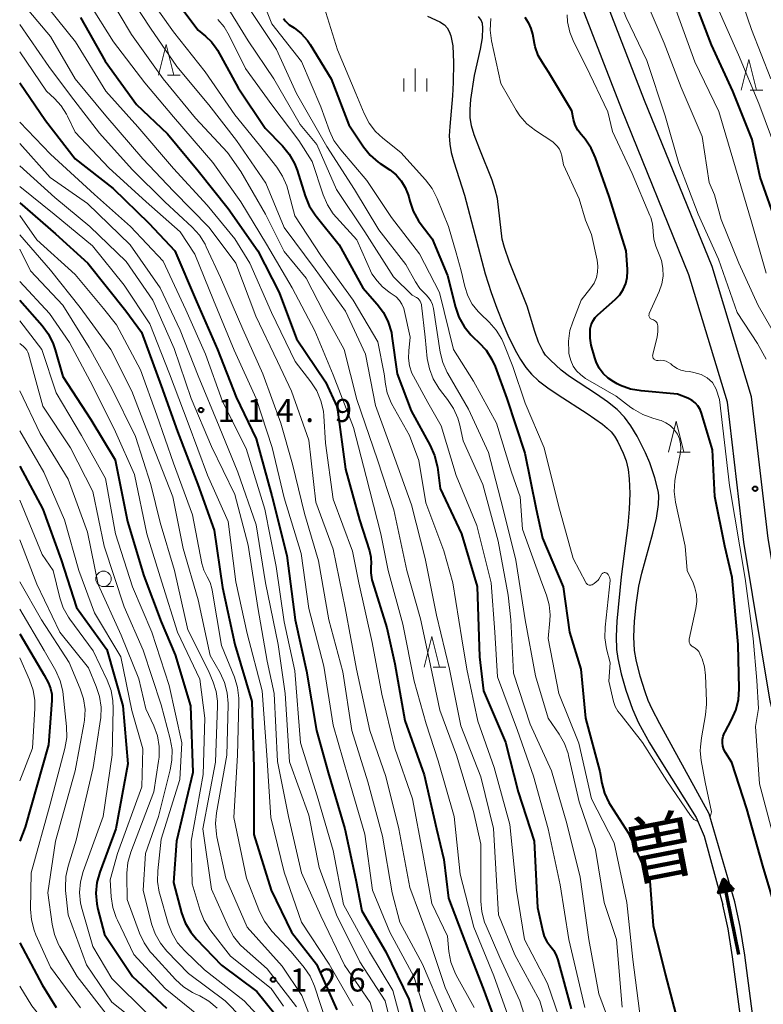
# Model space of a CAD drawing. Units: metres. Extents: x -76000 to -74000, y 28500 to 30000.
# Drawn here: x -76000 to -75879, y 28840 to 29001 of the extents above; entities that cross this region are included whole.
import ezdxf
from ezdxf.enums import TextEntityAlignment as Align

# ---------------------------------------------------------------- set-up
doc = ezdxf.new("R2010")
doc.units = ezdxf.units.M
for name, color, linetype, lineweight in [('210100_道路縁(街区線)', 7, 'Continuous', 30), ('510100_河川', 7, 'Continuous', 30), ('524100_流水方向', 7, 'Continuous', 70), ('633100_広葉樹林', 7, 'Continuous', 13), ('633200_針葉樹林', 7, 'Continuous', 13), ('633400_荒地', 7, 'Continuous', 13), ('710100_等高線(計曲線)', 7, 'Continuous', 40), ('710200_等高線(主曲線)', 7, 'Continuous', 13), ('731200_図化機測定による標高点', 7, 'Continuous', 40), ('815100_(注記)山・島', 7, 'Continuous', 53)]:
    doc.layers.add(name, color=color, linetype=linetype, lineweight=lineweight)
doc.styles.add('Style-Kanji V', font='MS Gothic.ttf')
doc.styles.add('Style-WORKING', font='MS Gothic.ttf')

msp = doc.modelspace()

# ---------------------------------------------------------------- linework, layer by layer
at = {"layer": '210100_道路縁(街区線)', "linetype": 'Continuous', "lineweight": 30, "flags": 128}
for points in [[(-75813.06, 28699.05), (-75816.18, 28724.03), (-75819.61, 28740.99), (-75824.74, 28755.06), (-75835.3, 28777.42), (-75843.47, 28795.52), (-75850.56, 28814.21), (-75860, 28844.05), (-75868.1, 28867.35), (-75874.01, 28890.61), (-75878.26, 28916.21), (-75880.97, 28939.25), (-75887.41, 28960.48), (-75898.37, 28987.49), (-75908.36, 29013.28), (-75919.7, 29039.02), (-75934.54, 29064.2), (-75948.56, 29089.49), (-75963.29, 29112.75), (-75972.7, 29126.93), (-75983.26, 29139.46), (-75994.65, 29151.87), (-76000, 29156.49)], [(-75823.48, 28739.91), (-75828.43, 28753.51), (-75838.94, 28775.74), (-75847.17, 28793.99), (-75854.34, 28812.89), (-75863.8, 28842.79), (-75871.93, 28866.2), (-75877.93, 28889.79), (-75882.22, 28915.65), (-75884.9, 28938.43), (-75891.19, 28959.14), (-75902.09, 28986.02), (-75912.06, 29011.75), (-75923.27, 29037.19), (-75938.01, 29062.22), (-75952, 29087.45), (-75966.65, 29110.57), (-75975.91, 29124.53), (-75986.26, 29136.82), (-75997.44, 29149), (-76000, 29151.21)]]:
    msp.add_lwpolyline(points, dxfattribs=at)
at = {"layer": '510100_河川', "linetype": 'Continuous', "lineweight": 30, "flags": 128}
for points in [[(-75933.7, 29001.19), (-75931.65, 29000.27), (-75930.89, 28999.79), (-75930.48, 28999.32), (-75930.15, 28998.72), (-75929.89, 28998.02), (-75929.57, 28996.38), (-75929.43, 28993.66), (-75929.5, 28990.43), (-75929.63, 28988.26), (-75930.07, 28983.27), (-75930.13, 28981.73), (-75930.07, 28980.4), (-75929.83, 28979.04), (-75929.41, 28977.48), (-75927.64, 28972.1)], [(-75883.69, 28857.1), (-75887.89, 28871.44), (-75895.88, 28886.07), (-75897.14, 28888.45), (-75897.78, 28889.85), (-75898.3, 28891.26), (-75899.08, 28893.86), (-75899.72, 28896.5), (-75899.99, 28898.02), (-75900.12, 28900.22), (-75900.01, 28902.79), (-75899.76, 28905.42), (-75899.3, 28908.5), (-75898.83, 28910.57), (-75897.01, 28917.09), (-75896.44, 28919.53), (-75896.11, 28921.78), (-75896.07, 28923.1), (-75896.12, 28923.7), (-75896.25, 28924.39), (-75896.71, 28926.09), (-75897.54, 28928.53), (-75898.21, 28930.14), (-75899.6, 28932.85), (-75900.62, 28934.55), (-75901.62, 28935.95), (-75902.84, 28937.2), (-75904.41, 28938.46), (-75906.19, 28939.7), (-75910.57, 28942.6), (-75911.93, 28943.61), (-75913.7, 28945.22), (-75914.47, 28946.05), (-75914.89, 28946.65), (-75915.62, 28948.15), (-75916.22, 28949.89), (-75917.46, 28954.02), (-75920.33, 28961.18), (-75921.16, 28963.55), (-75921.51, 28964.92), (-75922.29, 28971.54), (-75922.65, 28972.95), (-75923.18, 28974.5), (-75925.18, 28979.49), (-75926.08, 28981.9), (-75926.5, 28983.38), (-75926.73, 28984.69), (-75926.74, 28986.03), (-75926.62, 28987.63), (-75926.02, 28991.56), (-75925.04, 28995.85), (-75924.73, 28997.67), (-75924.66, 28999.3), (-75924.76, 28999.98), (-75924.96, 29000.54), (-75925.41, 29001.12)], [(-75927.64, 28972.1), (-75924.28, 28959.3), (-75923.32, 28956.27), (-75922.41, 28953.71), (-75921.37, 28951.07), (-75920.61, 28949.33), (-75919.4, 28946.86), (-75918.55, 28945.37), (-75917.68, 28944.06), (-75916.79, 28942.97), (-75915.62, 28941.89), (-75914.12, 28940.75), (-75912.43, 28939.61), (-75907.7, 28936.59), (-75905.24, 28934.84), (-75904.45, 28934.18), (-75903.82, 28933.58), (-75903.29, 28932.86), (-75902.74, 28931.95), (-75901.84, 28930.13), (-75901.38, 28928.87), (-75901.06, 28927.47), (-75900.87, 28925.96), (-75900.78, 28923.53), (-75900.88, 28920.99), (-75901.12, 28918.42), (-75902.21, 28910.01), (-75902.88, 28902.76), (-75902.99, 28900.28), (-75902.94, 28898.17), (-75902.74, 28896.72), (-75902.18, 28894.2), (-75901.42, 28891.55), (-75900.35, 28888.46), (-75899.36, 28886.24), (-75897.55, 28882.99), (-75895.98, 28880.44), (-75889.99, 28870.83), (-75888.67, 28867.8), (-75885.63, 28856.63)], [(-75881.72, 28830.33), (-75884.07, 28848.17), (-75884.81, 28852.73), (-75885.63, 28856.63)], [(-75879.74, 28830.62), (-75882.09, 28848.46), (-75882.85, 28853.1), (-75883.69, 28857.1)]]:
    msp.add_lwpolyline(points, dxfattribs=at)
at = {"layer": '524100_流水方向', "linetype": 'Continuous', "lineweight": 70}
msp.add_line((-75883.06, 28848.57), (-75885.56, 28860.81), dxfattribs=at)
at = {"layer": '524100_流水方向', "linetype": 'Continuous', "lineweight": 70, "flags": 128}
for points in [[(-75883.93, 28859.1), (-75886.38, 28858.6), (-75885.56, 28860.81), (-75883.93, 28859.1)], [(-75884.13, 28859.17), (-75886.23, 28858.74), (-75885.52, 28860.63), (-75884.13, 28859.17)], [(-75884.33, 28859.23), (-75886.07, 28858.87), (-75885.48, 28860.44), (-75884.33, 28859.23)], [(-75884.52, 28859.29), (-75885.91, 28859.01), (-75885.45, 28860.26), (-75884.52, 28859.29)], [(-75884.72, 28859.35), (-75885.76, 28859.14), (-75885.41, 28860.07), (-75884.72, 28859.35)], [(-75884.92, 28859.41), (-75885.6, 28859.27), (-75885.37, 28859.89), (-75884.92, 28859.41)], [(-75885.12, 28859.48), (-75885.44, 28859.41), (-75885.33, 28859.7), (-75885.12, 28859.48)]]:
    msp.add_lwpolyline(points, dxfattribs=at)
at = {"layer": '633100_広葉樹林', "linetype": 'Continuous', "lineweight": 13}
msp.add_line((-75986.37, 28908.42), (-75984.7, 28908.42), dxfattribs=at)
msp.add_circle((-75986.37, 28909.67), 1.25, dxfattribs=at)
at = {"layer": '633200_針葉樹林', "linetype": 'Continuous', "lineweight": 13}
for p, q in [((-75975.97, 28991.6), (-75973.89, 28991.6)), ((-75881.22, 28989.16), (-75879.14, 28989.16)), ((-75893.05, 28930.29), (-75890.97, 28930.29)), ((-75932.77, 28895.3), (-75930.69, 28895.3))]:
    msp.add_line(p, q, dxfattribs=at)
at = {"layer": '633200_針葉樹林', "linetype": 'Continuous', "lineweight": 13, "flags": 128}
for points in [[(-75977.43, 28991.6), (-75976.18, 28996.6), (-75974.93, 28991.6)], [(-75882.68, 28989.16), (-75881.43, 28994.16), (-75880.18, 28989.16)], [(-75894.51, 28930.29), (-75893.26, 28935.29), (-75892.01, 28930.29)], [(-75934.23, 28895.3), (-75932.98, 28900.3), (-75931.73, 28895.3)]]:
    msp.add_lwpolyline(points, dxfattribs=at)
at = {"layer": '633400_荒地', "linetype": 'Continuous', "lineweight": 13}
for p, q in [((-75935.68, 28988.96), (-75935.68, 28992.71)), ((-75937.55, 28988.96), (-75937.55, 28991.06)), ((-75933.8, 28988.96), (-75933.8, 28991.06))]:
    msp.add_line(p, q, dxfattribs=at)
at = {"layer": '710100_等高線(計曲線)', "linetype": 'Continuous', "lineweight": 40, "flags": 128}
for points, elevation in [([(-75876.8, 28967.2), (-75879.6, 28975), (-75880.88, 28981.12), (-75884.04, 28989), (-75887.47, 28996.53), (-75890.25, 29003.75), (-75892.81, 29013), (-75894.14, 29015), (-75898.59, 29021.41), (-75901.66, 29026.34), (-75904.8, 29037), (-75904.91, 29040.34), (-75905.12, 29042.07), (-75905.63, 29043.74), (-75906.45, 29045.35), (-75909.63, 29050.37), (-75915, 29056.74), (-75919.09, 29062.91), (-75923, 29070.7), (-75926.98, 29077.02), (-75930.73, 29085), (-75934.28, 29091.72), (-75937.71, 29099)], 90), ([(-75975.29, 29004.71), (-75971, 28998.9), (-75969.79, 28997.95), (-75968.83, 28997.05), (-75968.04, 28996), (-75967.84, 28995.65), (-75964.47, 28989.53), (-75960.08, 28983), (-75957.26, 28980.11), (-75956.16, 28978.76), (-75955.31, 28977.24), (-75954.88, 28976.13), (-75953.57, 28971.95), (-75952.9, 28970.34), (-75951.97, 28968.87), (-75951.8, 28968.65), (-75948.02, 28963.98), (-75944.19, 28957), (-75941.87, 28954.37), (-75940.83, 28952.97), (-75940.05, 28951.41), (-75939.56, 28949.74), (-75939.46, 28949.15), (-75938.59, 28943), (-75936.32, 28937), (-75933.22, 28931.35), (-75932.52, 28929.75), (-75932.1, 28928.06), (-75932.07, 28927.81), (-75931.63, 28924.37), (-75928.15, 28917), (-75925.59, 28908.41), (-75925.24, 28897), (-75924.56, 28891.44), (-75921, 28883.11), (-75918.96, 28875.04), (-75916.33, 28867), (-75915.77, 28856.23), (-75914.94, 28852.31), (-75914.68, 28851.47), (-75914.28, 28850.69), (-75913.76, 28850), (-75913.16, 28849.2), (-75912.71, 28848.31), (-75912.51, 28847.71), (-75910.29, 28839.71)], 90), ([(-75990.12, 29001), (-75986.12, 28993.88), (-75981, 28986.85), (-75975.96, 28982.04), (-75971, 28976.06), (-75966.11, 28969.89), (-75961.25, 28963), (-75957.78, 28956.22), (-75955, 28948.69), (-75950.27, 28941.73), (-75948.39, 28937.61), (-75947, 28927.5), (-75944.75, 28919.25), (-75943.13, 28914.23), (-75942.89, 28913.19), (-75942.84, 28912.12), (-75942.87, 28911.71), (-75942.88, 28910.62), (-75942.71, 28909.53), (-75942.61, 28909.19), (-75940.28, 28901.72), (-75939, 28895.83), (-75937.37, 28886.63), (-75934.21, 28877.79), (-75932.24, 28869), (-75931, 28863.99), (-75930.29, 28857.71), (-75927, 28849.13), (-75924.63, 28843), (-75921.49, 28834.51)], 100), ([(-75957.12, 29000.81), (-75956.79, 29000.36), (-75956.39, 28999.98), (-75956.15, 28999.8), (-75955.38, 28999.3), (-75954.2, 28998.36), (-75953.19, 28997.23), (-75952.76, 28996.58), (-75949.35, 28991), (-75946.5, 28983.5), (-75944.11, 28979.95), (-75943.01, 28978.6), (-75941.69, 28977.45), (-75941.36, 28977.22), (-75939.8, 28976.19), (-75938.8, 28975.39), (-75937.95, 28974.43), (-75937.29, 28973.34)], 80), ([(-75890.64, 28938.69), (-75891.22, 28939.01), (-75891.32, 28939.05), (-75893, 28939.72), (-75898.94, 28940.24), (-75900.66, 28940.54), (-75902.29, 28941.14), (-75902.82, 28941.4), (-75903.39, 28941.71), (-75904.31, 28942.32), (-75905.11, 28943.07), (-75905.77, 28943.96), (-75906.27, 28944.95), (-75906.49, 28945.62), (-75907.05, 28947.67), (-75907.25, 28948.8), (-75907.25, 28949.94), (-75907.2, 28950.36), (-75907.05, 28951.01), (-75906.79, 28951.61), (-75906.42, 28952.16), (-75905.96, 28952.64), (-75903.14, 28955.13), (-75902.42, 28955.88), (-75901.85, 28956.74), (-75901.44, 28957.69), (-75901.19, 28958.69), (-75901.13, 28959.72), (-75901.14, 28960.04), (-75901.37, 28963), (-75904.13, 28971.87), (-75906.34, 28978.15), (-75907.06, 28979.74), (-75908.04, 28981.18), (-75908.33, 28981.51), (-75908.71, 28981.94), (-75909.25, 28982.66), (-75909.66, 28983.46), (-75909.93, 28984.4), (-75910.21, 28985.79), (-75913.95, 28992.05), (-75914.95, 28993.53), (-75915.67, 28994.81), (-75916.16, 28996.19), (-75916.28, 28996.76), (-75916.55, 28998.27), (-75916.8, 28999.18), (-75917.21, 29000.05), (-75917.26, 29000.13), (-75917.79, 29001)], 80), ([(-76000, 28990.37), (-75995.79, 28984.21), (-75991, 28978.01), (-75984.81, 28973.19), (-75979, 28967.53), (-75974.78, 28963), (-75971.24, 28954.76), (-75967.81, 28947), (-75964.78, 28939.22), (-75961.55, 28932.45), (-75959, 28923.19), (-75956.53, 28913.47), (-75955.21, 28903), (-75953.36, 28894.64), (-75951.73, 28885), (-75949.83, 28878.17), (-75947.12, 28869), (-75945.32, 28860.68), (-75944.36, 28855.64), (-75940.45, 28849), (-75936.7, 28841.3), (-75934.45, 28833)], 110), ([(-75937.29, 28973.34), (-75936.82, 28972.15), (-75936.73, 28971.8), (-75936.56, 28971.12), (-75936, 28969.46), (-75935.17, 28967.93), (-75934.7, 28967.29), (-75932.9, 28965), (-75930.45, 28959), (-75929.15, 28953.87), (-75928.57, 28952.23), (-75927.72, 28950.71), (-75926.61, 28949.36), (-75926.24, 28948.99), (-75925.31, 28948.13), (-75924.13, 28946.84), (-75923.2, 28945.37), (-75922.69, 28944.2), (-75920.8, 28939), (-75917.87, 28930.13), (-75915.99, 28921), (-75915, 28916.26), (-75911.64, 28908.36), (-75910.6, 28901), (-75908.75, 28895), (-75907.98, 28887), (-75905.66, 28878.34), (-75905.33, 28876.42), (-75904.91, 28874.81), (-75904.21, 28873.31), (-75903.94, 28872.86), (-75901, 28868.32), (-75897.54, 28860.46), (-75897, 28853.27), (-75895, 28845.17), (-75893.33, 28839)], 80), ([(-76000, 28970.83), (-75994.2, 28965.8), (-75988.91, 28961), (-75982.76, 28953.24), (-75980.19, 28949.81)], 120), ([(-76000, 28954.98), (-75996.37, 28950.87), (-75995.33, 28949.47), (-75994.55, 28947.91), (-75994.23, 28946.94), (-75993, 28942.56), (-75988.42, 28935.58), (-75984.47, 28929), (-75982.47, 28919), (-75979.83, 28910.17), (-75977, 28902.67), (-75974.7, 28897.3), (-75972.22, 28889), (-75971.86, 28878.14), (-75974.5, 28867), (-75975, 28860.27), (-75973.67, 28855.36), (-75973.07, 28853.72), (-75972.19, 28852.21), (-75971.24, 28851.06), (-75967.18, 28846.82), (-75961.44, 28842.56), (-75958.53, 28838.92)], 130), ([(-75980.19, 28949.81), (-75977, 28941.08), (-75974.35, 28933.65), (-75971.04, 28925), (-75968.39, 28917.61), (-75967, 28908.25), (-75964.99, 28899.01), (-75962.27, 28889.73), (-75961.95, 28879), (-75961.9, 28868.1), (-75959.08, 28859), (-75955.82, 28852.18), (-75951.71, 28847), (-75948.43, 28839.57)], 120), ([(-75876.84, 28855.16), (-75879.12, 28863), (-75881.74, 28872.26), (-75884.21, 28879.79), (-75885.23, 28881.4), (-75885.49, 28881.89), (-75885.66, 28882.43), (-75885.73, 28882.98), (-75885.71, 28883.54), (-75885.58, 28884.09), (-75885.37, 28884.61), (-75885.34, 28884.67), (-75884.22, 28886.71), (-75883.52, 28888.31), (-75883.1, 28890), (-75882.99, 28891.79), (-75883.18, 28899), (-75884.13, 28909.87), (-75885.31, 28915), (-75886.93, 28923.07), (-75887.34, 28930.66), (-75889.11, 28936.63), (-75889.35, 28937.24), (-75889.7, 28937.8), (-75890.13, 28938.29), (-75890.64, 28938.69)], 80), ([(-76000, 28928.02), (-75996.23, 28921), (-75993.24, 28912.76), (-75990.74, 28905), (-75985.85, 28898.15), (-75983.22, 28889), (-75982.42, 28879.58), (-75984.34, 28869), (-75986.97, 28861.97), (-75987.43, 28860.29), (-75987.6, 28858.56), (-75987.46, 28856.82), (-75987.27, 28855.93), (-75986.19, 28851.81), (-75981.63, 28845), (-75976.15, 28839.85)], 140), ([(-76000, 28900.71), (-75996.01, 28893.99), (-75995.33, 28892.67), (-75994.99, 28891.82), (-75994.79, 28890.93), (-75994.75, 28890.02), (-75994.76, 28889.87), (-75995.31, 28882.69), (-75999.13, 28869.26), (-76000, 28867.02)], 150), ([(-76000, 28850.43), (-75996.37, 28843.63), (-75994.09, 28839.91)], 150)]:
    msp.add_lwpolyline(points, dxfattribs=dict(at, elevation=elevation))
at = {"layer": '710200_等高線(主曲線)', "linetype": 'Continuous', "lineweight": 13, "flags": 128}
for points, elevation in [([(-75877.85, 28991), (-75880.97, 28999.03), (-75883.69, 29007), (-75883.97, 29009.67), (-75884.3, 29011.39), (-75884.93, 29013.01), (-75885.27, 29013.66), (-75888.38, 29019), (-75893.39, 29024.61), (-75897, 29032.46), (-75899.46, 29040.54), (-75903, 29047.62), (-75906.66, 29053.34), (-75909, 29059.21), (-75913.48, 29066.52), (-75917.83, 29073), (-75921.97, 29080.03), (-75924, 29084), (-75927, 29091.67), (-75931.11, 29098.89)], 94), ([(-75875.76, 28947), (-75879.88, 28954.12), (-75883.07, 28961), (-75885.9, 28968.1), (-75887, 28972.14), (-75887.88, 28974.12), (-75889, 28981.63), (-75892.41, 28989.59), (-75895.2, 28996.8), (-75898.78, 29005.22), (-75900.36, 29009.64), (-75904.79, 29017), (-75907.73, 29022.27), (-75910.61, 29031), (-75912.06, 29039.94), (-75915, 29046.21), (-75919.88, 29052.12), (-75923.8, 29059), (-75927.55, 29066.45), (-75931, 29073.42), (-75934.45, 29079), (-75938.29, 29085.71), (-75942.25, 29093)], 86), ([(-75878.62, 28959.38), (-75881, 28967.73), (-75884.01, 28977.99), (-75886.31, 28985.69), (-75890.23, 28993.77), (-75893, 29001.54), (-75895.91, 29010.09), (-75900.12, 29017), (-75904.47, 29023.53), (-75907, 29031.57), (-75908.32, 29041.68), (-75908.66, 29043.42), (-75908.98, 29044.54), (-75909.49, 29045.58), (-75910.16, 29046.5), (-75914.48, 29051.52), (-75919.36, 29057), (-75923.16, 29064.84), (-75927, 29072.24), (-75930.8, 29079.2), (-75935, 29086.71), (-75938.93, 29093.07)], 88), ([(-75876.88, 28979.12), (-75879.81, 28987), (-75883.08, 28994.92), (-75886.66, 29003), (-75887, 29007.67), (-75889, 29013.68), (-75893.61, 29020.39), (-75897.84, 29027), (-75900.95, 29035.05), (-75903.4, 29043), (-75907.44, 29050.56), (-75910.35, 29055.65), (-75915, 29062.6), (-75918.98, 29069.02), (-75923, 29076.38), (-75926.56, 29083.44), (-75928.44, 29087.89), (-75928.88, 29088.74), (-75929.47, 29089.49), (-75930.15, 29090.11), (-75930.82, 29090.73), (-75931.38, 29091.45), (-75931.8, 29092.26)], 92), ([(-75878.62, 28945.38), (-75880.03, 28947.97), (-75883.33, 28953), (-75886.33, 28961.67), (-75889.66, 28969), (-75892.79, 28977.21), (-75895.04, 28985), (-75898, 28994), (-75901.39, 29001), (-75904.72, 29009.28), (-75907, 29013.66), (-75909.98, 29022.02), (-75912.8, 29031), (-75915.44, 29038.56), (-75919.13, 29045), (-75923.72, 29052.28), (-75927.41, 29059), (-75931.28, 29066.72), (-75935, 29073.94), (-75939.08, 29080.92), (-75943, 29087.64), (-75944.92, 29091.67)], 84), ([(-76000, 29015.45), (-75993, 29009.38), (-75988.7, 29003.3), (-75984.72, 28997), (-75979.64, 28990.36), (-75975, 28984.81), (-75968.61, 28977.39), (-75964.04, 28971), (-75959.87, 28964.13), (-75955.7, 28957), (-75951.99, 28950.01), (-75949, 28942.84)], 98), ([(-75962.15, 29007.85), (-75959, 28999.93), (-75954.18, 28993.82), (-75951, 28986.44), (-75949.62, 28982.57), (-75948.89, 28980.99), (-75947.8, 28979.43), (-75943.54, 28974.46)], 82), ([(-75983, 29005.83), (-75978.74, 28999.26), (-75974.46, 28993), (-75969.25, 28986.75), (-75964.72, 28981), (-75959.96, 28974.04), (-75957, 28966.82), (-75951.94, 28960.06), (-75947, 28953.19), (-75943.76, 28946.24), (-75942.11, 28937.89), (-75939, 28929.25), (-75936.3, 28921.7), (-75934.08, 28913), (-75932.24, 28903.76), (-75930.11, 28895), (-75928.25, 28885.75), (-75925, 28877.47), (-75922.96, 28869.04), (-75922.49, 28861.51), (-75922.13, 28855), (-75919.48, 28848.52), (-75915.4, 28841), (-75913.1, 28832.9)], 94), ([(-76000, 29003.84), (-75995, 28997.89), (-75990.97, 28991.03), (-75986.01, 28985), (-75980, 28978), (-75975, 28972.73), (-75969.19, 28966.81), (-75964.86, 28961), (-75961.58, 28952.42), (-75958.08, 28945), (-75955.81, 28940.19), (-75953, 28932.22), (-75951.85, 28922.15), (-75949, 28914.47), (-75947.06, 28904.94), (-75945.22, 28895), (-75943.07, 28885), (-75940.46, 28877.54), (-75938.35, 28869), (-75936.54, 28859.46), (-75933.4, 28851)], 104), ([(-75985.84, 29005), (-75981.8, 28998.2), (-75976.67, 28991), (-75971.4, 28984.6), (-75966.22, 28979), (-75964.06, 28975.94), (-75960.05, 28969), (-75957, 28962.91), (-75953.41, 28958.59), (-75950.53, 28953), (-75947.25, 28947), (-75945.18, 28938.82), (-75941.79, 28929), (-75939.13, 28920.87), (-75937.03, 28911), (-75934.83, 28903.17), (-75933.4, 28896.6), (-75931.69, 28888.31), (-75928.94, 28881), (-75926.19, 28871.81), (-75925, 28866.51), (-75925, 28857.24), (-75924.85, 28855.51), (-75924.4, 28853.82)], 96), ([(-75979.27, 29004.73), (-75975, 28998.65), (-75969.86, 28992.14), (-75965, 28985.15), (-75961, 28980.2), (-75958.2, 28976.64), (-75957.24, 28975.18), (-75956.56, 28973.58), (-75956.38, 28972.99), (-75955.27, 28968.73), (-75951, 28962.24), (-75945.79, 28955), (-75941.76, 28948.24), (-75940.71, 28943), (-75940.52, 28941.33), (-75940.24, 28939.91), (-75939.71, 28938.57), (-75939.52, 28938.2), (-75936.6, 28933), (-75935.09, 28928.91), (-75933.97, 28922.03), (-75931, 28914.22), (-75929.56, 28909), (-75928.1, 28899.9), (-75927.28, 28895), (-75925.47, 28886.53), (-75922.86, 28879), (-75920.28, 28869.72), (-75919.21, 28859), (-75917.9, 28851), (-75914.14, 28843.86), (-75911.11, 28835)], 92), ([(-75967, 29004.02), (-75962.83, 28997.17), (-75958.66, 28991), (-75954.41, 28983.59), (-75951.69, 28980.31), (-75948.46, 28973), (-75943.86, 28966.14), (-75939.22, 28958.78), (-75936.17, 28955.83), (-75935.46, 28955.42), (-75935.22, 28955.25), (-75935.02, 28955.05), (-75934.86, 28954.81), (-75934.74, 28954.55), (-75934.66, 28954.28), (-75934.65, 28954.18), (-75934.07, 28949), (-75933.71, 28945.52), (-75933.38, 28943.81), (-75932.76, 28942.18), (-75931.86, 28940.68), (-75931.57, 28940.3), (-75930.41, 28938.85), (-75929.45, 28937.4), (-75928.75, 28935.81), (-75928.44, 28934.68), (-75927.89, 28932.11), (-75924.67, 28925), (-75922.21, 28915.79), (-75920.56, 28907), (-75920.14, 28903), (-75919.69, 28894.31), (-75917, 28886.04), (-75913.54, 28878.46), (-75911, 28869.88), (-75908.85, 28861.15), (-75907.43, 28851), (-75905.84, 28842.16), (-75903, 28834.59)], 86), ([(-75995.41, 29002.59), (-75990.91, 28997), (-75986.01, 28989), (-75980.8, 28983.2), (-75975, 28976.44), (-75969.52, 28970.48), (-75965, 28964.96), (-75962.55, 28961), (-75959.03, 28952.97), (-75955.19, 28945), (-75952.63, 28941.71), (-75951.69, 28940.24), (-75951.01, 28938.64), (-75950.62, 28936.94), (-75950.55, 28936.18), (-75950.28, 28931.72), (-75949, 28922.62), (-75945.85, 28914.15), (-75944.87, 28909), (-75942.7, 28899.3), (-75941.12, 28890.88), (-75939, 28882.12), (-75936.14, 28873.86), (-75934.43, 28865), (-75933, 28856.88), (-75930.45, 28851.55), (-75930.19, 28849.03), (-75929.86, 28847.32), (-75929.24, 28845.69), (-75929, 28845.21), (-75926.08, 28839.92)], 102), ([(-75963, 29002.95), (-75958.25, 28995.75), (-75955, 28988.63), (-75950.03, 28979.97), (-75945.57, 28973), (-75941.58, 28966.42), (-75937.18, 28960.82), (-75935.65, 28958), (-75934.92, 28956.89), (-75933.97, 28955.9), (-75933.51, 28955.43), (-75933.15, 28954.88), (-75932.88, 28954.28), (-75932.73, 28953.65), (-75931.6, 28946.53), (-75931.18, 28944.84)], 84), ([(-75950.73, 29003.51), (-75948.3, 28995.7), (-75945.36, 28988.64), (-75943.99, 28985.36), (-75943.19, 28983.81), (-75942.12, 28982.43), (-75940.97, 28981.37), (-75937.99, 28979), (-75933.98, 28974.58), (-75932.92, 28973.19)], 78), ([(-75967.8, 29000.63), (-75966.77, 28999.45), (-75965.93, 28998.08), (-75963.29, 28992.71), (-75959, 28986.78), (-75954.6, 28981), (-75952.43, 28977.57), (-75950.64, 28972.11), (-75949.95, 28970.51), (-75949, 28969.05), (-75948.48, 28968.44), (-75945.16, 28964.84)], 88), ([(-75907.11, 28957), (-75906.59, 28957.79), (-75906.22, 28958.66), (-75906.01, 28959.58), (-75905.96, 28960.52), (-75906.08, 28961.48), (-75907, 28965.7), (-75908.01, 28967.99), (-75909, 28971.48), (-75911.57, 28977), (-75911.83, 28978.46), (-75911.99, 28979.04), (-75912.24, 28979.58), (-75912.58, 28980.07), (-75913.01, 28980.49), (-75913.32, 28980.73), (-75916.14, 28982.59), (-75917.51, 28983.68), (-75918.66, 28984.98), (-75919.28, 28985.93), (-75921.77, 28990.23), (-75923.26, 28997.2), (-75923.47, 28998.93), (-75923.36, 29000.82)], 78), ([(-75897.45, 28952.03), (-75897.53, 28952.12), (-75897.59, 28952.23), (-75897.64, 28952.34), (-75897.66, 28952.45), (-75897.67, 28952.57), (-75897.65, 28952.69), (-75897.61, 28952.81), (-75896, 28956.43), (-75895.58, 28957.65), (-75895.38, 28958.92), (-75895.4, 28960.21), (-75895.65, 28961.47), (-75895.87, 28962.13), (-75896.53, 28963.8), (-75896.86, 28964.94), (-75897, 28966.12), (-75897, 28966.29), (-75897.1, 28967.39), (-75897.38, 28968.46), (-75897.51, 28968.77), (-75900.41, 28975.59), (-75903.58, 28982.42), (-75904.36, 28985.64), (-75907.9, 28993), (-75909.9, 28996.96), (-75910.54, 28998.58), (-75910.9, 29000.29), (-75910.97, 29001.39)], 82), ([(-76000, 28999.86), (-75995.24, 28993), (-75991.72, 28988.28), (-75987, 28982.14), (-75981.72, 28976.28), (-75976.41, 28971), (-75971.95, 28966.87), (-75970.78, 28965.58), (-75969.85, 28964.11), (-75969.65, 28963.7), (-75967.34, 28958.66), (-75963.72, 28950.28), (-75960.44, 28943), (-75957.51, 28935), (-75955.66, 28928.34), (-75953.7, 28920.3), (-75951.43, 28912.57), (-75949.74, 28903), (-75947.44, 28894.56), (-75945.99, 28885), (-75943.38, 28876.62), (-75941, 28867.78), (-75939.4, 28858.6), (-75938.2, 28853.8), (-75934.51, 28847), (-75931.06, 28838.94)], 106), ([(-76000, 28995.41), (-75995.66, 28989), (-75994.33, 28987.78), (-75993.25, 28986.6), (-75992.38, 28985.25), (-75992.23, 28984.93), (-75991, 28982.35), (-75985.49, 28976.51), (-75979.43, 28971), (-75973.89, 28966.11), (-75971.5, 28962.5), (-75968.49, 28955), (-75965.11, 28946.89), (-75961.54, 28939), (-75958.95, 28931.05), (-75957, 28922.84), (-75954.22, 28913.78), (-75953, 28904.83), (-75950.56, 28895.44), (-75949, 28885.89), (-75946.59, 28877.41), (-75943.85, 28868.15), (-75942.6, 28859)], 108), ([(-76000, 28983.98), (-75995, 28978.73), (-75987.83, 28972.17), (-75982, 28967), (-75976.65, 28961.35), (-75973, 28953.4), (-75969.76, 28946.24), (-75967, 28938.51), (-75963.15, 28930.85), (-75960.16, 28921), (-75958.31, 28911.69), (-75957, 28902.65), (-75955.28, 28894.72), (-75954.34, 28883), (-75951.61, 28874.39), (-75949, 28865.48), (-75947.32, 28856.68), (-75943.12, 28849), (-75939.32, 28842.68), (-75937, 28834)], 112), ([(-76000, 28980.48), (-75995.06, 28974.94), (-75989, 28970.74), (-75982.02, 28963.98), (-75977.14, 28957), (-75973.9, 28950.1), (-75971, 28942.71), (-75967.56, 28934.44), (-75964.53, 28927), (-75961.53, 28918.47), (-75960, 28909), (-75957.95, 28899), (-75956.81, 28891), (-75956.1, 28879.9), (-75953, 28871.21), (-75951.3, 28862.7), (-75948.48, 28855), (-75944.66, 28847.34), (-75940.56, 28841), (-75938.29, 28831.71)], 114), ([(-76000, 28976.84), (-75994.29, 28971.71), (-75988.58, 28967), (-75982.7, 28961.3), (-75978.36, 28955), (-75974.89, 28947.11), (-75972.13, 28939), (-75968.79, 28931.21), (-75965, 28923.36), (-75962.83, 28915.17), (-75961.26, 28905), (-75959.74, 28896.26), (-75958.61, 28891), (-75958.05, 28879.95), (-75956.31, 28871), (-75954.16, 28861.84), (-75951, 28854.83), (-75947.18, 28846.82), (-75943, 28840.75), (-75940.39, 28831.61)], 116), ([(-76000, 28973.48), (-75994.41, 28969), (-75988.16, 28963.84), (-75983, 28957.43)], 118), ([(-75943.54, 28974.46), (-75939.54, 28968.46), (-75935, 28962.54), (-75931.75, 28956.25), (-75929.46, 28947), (-75926.18, 28941.82), (-75922.45, 28935), (-75920.02, 28927), (-75918.6, 28923), (-75918.25, 28917.75), (-75915.07, 28909), (-75914.33, 28907), (-75913.89, 28905.43), (-75913.73, 28903.8), (-75913.77, 28902.87), (-75914.03, 28899.97), (-75912.3, 28891), (-75909.08, 28882.92), (-75907, 28873.88), (-75903.3, 28866.7), (-75901.24, 28857), (-75900.27, 28847.73), (-75899, 28837.68)], 82), ([(-75932.92, 28973.19), (-75932.09, 28971.56), (-75930.27, 28967), (-75929, 28962.72), (-75928.21, 28959.79), (-75927.6, 28957.2), (-75927.12, 28955.73), (-75926.39, 28954.36), (-75925.43, 28953.13), (-75925.08, 28952.78), (-75923.67, 28951.43), (-75922.52, 28950.12), (-75921.61, 28948.64), (-75921.27, 28947.88), (-75919.81, 28944.19), (-75917.77, 28938.23), (-75914.71, 28931), (-75912.4, 28921.6), (-75910, 28913), (-75907.94, 28909.06), (-75907.87, 28908.95), (-75907.77, 28908.84), (-75907.66, 28908.76), (-75907.54, 28908.69), (-75907.41, 28908.65), (-75907.27, 28908.64), (-75907.13, 28908.64), (-75906.99, 28908.67), (-75906.92, 28908.7), (-75906.55, 28908.9), (-75906.23, 28909.16), (-75905.95, 28909.47), (-75905.84, 28909.63), (-75905.37, 28910.4), (-75905.31, 28910.48), (-75905.23, 28910.55), (-75905.14, 28910.61), (-75905.05, 28910.65), (-75904.95, 28910.68), (-75904.84, 28910.68), (-75904.74, 28910.67), (-75904.64, 28910.64), (-75904.54, 28910.59), (-75904.46, 28910.54), (-75904.3, 28910.37), (-75904.17, 28910.17), (-75904.07, 28909.96), (-75904.01, 28909.73), (-75904, 28909.49), (-75904, 28909.37), (-75904.81, 28901.83), (-75904.84, 28900.09), (-75904.55, 28898.29), (-75903.97, 28896.03), (-75904.21, 28893), (-75903.42, 28889.71), (-75903.15, 28888.9), (-75902.74, 28888.15), (-75902.21, 28887.49), (-75898.73, 28883.03), (-75894.74, 28876.81), (-75890.92, 28871.15), (-75890.36, 28870.52), (-75889.71, 28870.19)], 78), ([(-76000, 28968.78), (-75997.21, 28964.79), (-75991, 28959.17), (-75986.36, 28953.64), (-75984.24, 28951), (-75980.35, 28943.65), (-75977.7, 28936.3), (-75975, 28928.51), (-75971.92, 28920.08), (-75970.36, 28912.16), (-75970.05, 28911.08), (-75969.51, 28910), (-75969.04, 28909.08), (-75968.74, 28908.08), (-75968.69, 28907.84), (-75967.18, 28898.82), (-75965.08, 28893.67), (-75964.56, 28892), (-75964.34, 28890.27), (-75964.34, 28889.62), (-75964.57, 28881), (-75965.17, 28870.83), (-75963.12, 28861), (-75960.99, 28855.53), (-75960.21, 28853.97), (-75959.18, 28852.56), (-75958.95, 28852.31), (-75955.83, 28849), (-75953.76, 28846.45), (-75952.78, 28845.01), (-75952.07, 28843.42), (-75952, 28843.22), (-75950.24, 28837.76)], 122), ([(-76000, 28965.61), (-75995, 28959.86), (-75990.17, 28953.83), (-75985.17, 28947), (-75981.78, 28940.22), (-75978.45, 28931.55), (-75975.07, 28923), (-75973.41, 28914.59), (-75971, 28906.27), (-75969, 28897.2), (-75967.4, 28894.39), (-75966.68, 28892.81), (-75966.24, 28891.12), (-75966.1, 28889.38), (-75966.1, 28889.19), (-75966.32, 28881), (-75968, 28871.61), (-75968.15, 28869.88), (-75968.01, 28868.14), (-75967.92, 28867.7), (-75966.45, 28861), (-75962.99, 28853.01), (-75957.34, 28846.66), (-75954.11, 28841.89), (-75951, 28833.97)], 124), ([(-75945.16, 28964.84), (-75942.71, 28959.29), (-75941.86, 28958.12), (-75941, 28957.15), (-75939.99, 28956.35), (-75939.77, 28956.21), (-75939.4, 28955.98), (-75938.78, 28955.52), (-75938.26, 28954.97), (-75937.83, 28954.33), (-75937.53, 28953.62), (-75937.4, 28953.17), (-75936.49, 28949), (-75936.74, 28946.78), (-75936.78, 28945.55), (-75936.6, 28944.32), (-75936.21, 28943.15), (-75935.94, 28942.61), (-75933.65, 28938.35), (-75931.46, 28934.54), (-75929, 28926.46), (-75925.68, 28918.32), (-75923.32, 28909), (-75922.73, 28901), (-75922.3, 28893.7), (-75919.04, 28885), (-75916.43, 28877.57), (-75914.07, 28869), (-75912.1, 28859.9), (-75910.67, 28851), (-75908.09, 28839.91)], 88), ([(-76000, 28963.28), (-75998.22, 28959.78), (-75993, 28954.16), (-75988.69, 28947.31), (-75985, 28940.61), (-75981.19, 28932.81), (-75978.67, 28925), (-75977.15, 28918.85), (-75974.8, 28911), (-75972.64, 28901.36), (-75969.32, 28894.68), (-75968.54, 28892.84), (-75968.06, 28891.34), (-75967.84, 28889.79), (-75967.84, 28889), (-75968.16, 28879.84), (-75970.21, 28869), (-75968.79, 28859.21), (-75966.05, 28853.02), (-75965.21, 28851.49), (-75964.12, 28850.13), (-75963.5, 28849.54), (-75959.75, 28846.25), (-75955, 28840.07)], 126), ([(-76000, 28958.05), (-75995.17, 28952.83), (-75991.91, 28948.09), (-75988.08, 28941), (-75984.41, 28933.59), (-75981.34, 28926.66), (-75979.35, 28917), (-75976.87, 28909.13), (-75974.34, 28901), (-75970.68, 28893.32), (-75969.87, 28887), (-75970.17, 28877.83), (-75972.1, 28867), (-75971.95, 28860.05), (-75970.64, 28855.71), (-75970, 28854.09), (-75969.08, 28852.6), (-75968.94, 28852.41), (-75965.71, 28848.29), (-75959.09, 28843), (-75957.12, 28840.16)], 128), ([(-75983, 28957.43), (-75978.85, 28951.15), (-75975.62, 28943), (-75972.58, 28935), (-75969.47, 28926.53), (-75966.12, 28919), (-75964.84, 28909.16), (-75963, 28900.77), (-75960.57, 28891.43), (-75959.82, 28881), (-75959.14, 28870.86), (-75957, 28861.93), (-75954.16, 28853.84), (-75949.66, 28847), (-75945.77, 28840.23)], 118), ([(-75889.18, 28880.12), (-75889.31, 28881.68), (-75889.3, 28882.32), (-75889.14, 28883.78), (-75888.49, 28887.55), (-75888.31, 28889.28), (-75888.31, 28889.78), (-75888.46, 28893.97), (-75888.63, 28895.34), (-75889.03, 28896.66), (-75889.12, 28896.88), (-75889.39, 28897.48), (-75889.58, 28897.83), (-75889.83, 28898.14), (-75890.13, 28898.41), (-75890.47, 28898.62), (-75890.51, 28898.63), (-75890.67, 28898.73), (-75890.82, 28898.85), (-75890.94, 28899), (-75891.03, 28899.16), (-75891.1, 28899.34), (-75891.13, 28899.52), (-75891.13, 28899.71), (-75891.11, 28899.84), (-75890.03, 28904.84), (-75889.89, 28905.98), (-75889.94, 28907.12), (-75890.2, 28908.23), (-75890.5, 28909), (-75891.43, 28911), (-75891.8, 28915), (-75893.34, 28922.14), (-75893.55, 28923.87), (-75893.47, 28925.61), (-75893.35, 28926.29), (-75892.58, 28929.97), (-75892.48, 28930.79), (-75892.53, 28931.62), (-75892.72, 28932.42), (-75893.04, 28933.18), (-75893.17, 28933.4), (-75893.65, 28934.06), (-75894.24, 28934.62), (-75894.91, 28935.07), (-75895.66, 28935.4), (-75895.95, 28935.48), (-75897.05, 28935.78), (-75898.68, 28936.38), (-75900.19, 28937.25), (-75900.6, 28937.54), (-75903, 28939.41), (-75907.96, 28942.28), (-75908.75, 28942.83), (-75909.43, 28943.5), (-75909.98, 28944.29), (-75910.38, 28945.16), (-75910.63, 28946.08), (-75910.67, 28946.38), (-75910.7, 28946.6), (-75910.75, 28948.34), (-75910.51, 28950.07), (-75910.07, 28951.47), (-75908.67, 28955), (-75907.11, 28957)], 78), ([(-76000, 28951.64), (-75996.38, 28947), (-75994.06, 28939.94), (-75989.97, 28933), (-75986.02, 28925.98), (-75984.4, 28917), (-75981.64, 28908.36), (-75978.51, 28901), (-75975.68, 28892.32), (-75973.64, 28883), (-75973.98, 28877), (-75977, 28867.32), (-75977.55, 28862.19), (-75977.58, 28860.45), (-75977.31, 28858.72), (-75977.22, 28858.36), (-75975.85, 28853.59), (-75975.22, 28851.96), (-75974.32, 28850.47), (-75973.16, 28849.14), (-75969.94, 28846.06), (-75963.5, 28841), (-75961.41, 28838.79)], 132), ([(-75877.63, 28868.57), (-75879.69, 28876.31), (-75880.35, 28885.65), (-75879.87, 28888.59), (-75880.1, 28893.15), (-75880.74, 28899.96), (-75882.02, 28909.74), (-75884.56, 28924.87), (-75886.19, 28938.83), (-75886.75, 28940.51), (-75887.31, 28941.6), (-75888.21, 28942.35), (-75889.15, 28942.91), (-75890.34, 28943.25), (-75891.07, 28943.42), (-75891.77, 28943.46), (-75892.46, 28943.62), (-75893.1, 28943.89), (-75893.69, 28944.28), (-75893.82, 28944.38), (-75894.1, 28944.63), (-75894.46, 28944.88), (-75894.86, 28945.07), (-75895.28, 28945.19), (-75895.72, 28945.23), (-75896.17, 28945.2), (-75896.3, 28945.19), (-75896.44, 28945.2), (-75896.57, 28945.24), (-75896.69, 28945.29), (-75896.8, 28945.37), (-75896.89, 28945.47), (-75896.97, 28945.58), (-75897.03, 28945.7), (-75897.06, 28945.83), (-75897.07, 28945.97), (-75897.06, 28946.1), (-75897.05, 28946.15), (-75896.33, 28949.01), (-75896.2, 28949.85), (-75896.22, 28950.78), (-75896.23, 28950.85), (-75896.27, 28951.05), (-75896.35, 28951.24), (-75896.46, 28951.42), (-75896.6, 28951.57), (-75896.76, 28951.7), (-75896.94, 28951.8), (-75897.14, 28951.86), (-75897.25, 28951.9), (-75897.36, 28951.96), (-75897.45, 28952.03)], 82), ([(-76000, 28947.94), (-75999.38, 28947.47), (-75999.09, 28947.2), (-75998.84, 28946.88), (-75998.66, 28946.53), (-75998.56, 28946.25), (-75996.22, 28937.78), (-75991.73, 28931), (-75988.1, 28923.9), (-75986.28, 28915), (-75983, 28905.14), (-75979.92, 28898.08), (-75977, 28889.18), (-75975.53, 28883.65), (-75975.23, 28881.93), (-75975.24, 28880.19), (-75975.51, 28878.62), (-75977.44, 28871), (-75979.53, 28865), (-75979.94, 28859), (-75978.54, 28853.55), (-75977.96, 28851.91), (-75977.1, 28850.39), (-75976.06, 28849.1), (-75972.54, 28845.46), (-75966.6, 28841), (-75963.87, 28838.28)], 134), ([(-75931.18, 28944.84), (-75930.47, 28943.25), (-75930.38, 28943.08), (-75927, 28937.25), (-75923.77, 28930.23), (-75921.35, 28921), (-75919.29, 28912.71), (-75917.81, 28903), (-75916.12, 28893.88), (-75914.08, 28887), (-75912.27, 28884.38), (-75911.41, 28882.87), (-75910.82, 28881.23), (-75910.75, 28880.95), (-75909, 28873.4), (-75906.35, 28865.65), (-75904.94, 28857), (-75902.94, 28851), (-75902.03, 28839.97)], 84), ([(-75949, 28942.84), (-75945.72, 28934.28), (-75943.66, 28926.34), (-75941.25, 28917), (-75940.09, 28911), (-75937.7, 28902.3), (-75935.85, 28893), (-75933.92, 28886.08), (-75931.94, 28880.06), (-75929.34, 28871), (-75928.39, 28861.61), (-75926.16, 28853), (-75922.91, 28845.09), (-75920.02, 28837)], 98), ([(-76000, 28940.27), (-75996.67, 28933.33), (-75992.11, 28925.89), (-75989, 28917.24), (-75987.23, 28908.77), (-75983.48, 28900.52), (-75980.6, 28893.4), (-75979.47, 28888.53), (-75978.19, 28885.76), (-75977.6, 28884.12), (-75977.31, 28882.4), (-75977.32, 28880.66), (-75977.41, 28880), (-75978.21, 28875), (-75981.94, 28865.19), (-75982.42, 28863.52), (-75982.59, 28861.78), (-75982.59, 28861.4), (-75982.5, 28857.5), (-75980.51, 28852.02), (-75979.77, 28850.44), (-75978.77, 28849.01), (-75978.5, 28848.71), (-75974.66, 28844.49), (-75973.38, 28843.31), (-75971.91, 28842.37), (-75971.48, 28842.15), (-75970.73, 28841.81), (-75969.22, 28840.94), (-75967.89, 28839.82)], 136), ([(-76000, 28933.75), (-75996.08, 28927), (-75992.72, 28919.28), (-75990.36, 28911), (-75987.86, 28904.14), (-75983.55, 28897), (-75981.76, 28888.24), (-75979.97, 28882.03), (-75980.15, 28875.85), (-75984.07, 28865)], 138), ([(-76000, 28922.46), (-75996.35, 28913.65), (-75994.58, 28911), (-75993.48, 28906.59), (-75992.91, 28904.94), (-75992.06, 28903.42), (-75991.83, 28903.1), (-75988.05, 28897.95), (-75985.76, 28893.16), (-75985.15, 28891.53), (-75984.83, 28889.82), (-75984.79, 28888.6), (-75984.98, 28881.02), (-75986.43, 28871), (-75989.66, 28862.05), (-75990.1, 28860.37), (-75990.25, 28858.63), (-75990.09, 28856.89), (-75989.85, 28855.88), (-75988.12, 28849.88), (-75985, 28844.67), (-75979.15, 28838.85)], 142), ([(-76000, 28916), (-75997.19, 28908.81), (-75993.48, 28901), (-75988.82, 28895.18), (-75987.55, 28892.17), (-75987.01, 28890.51), (-75986.77, 28888.78), (-75986.83, 28887.04), (-75986.87, 28886.76), (-75988.06, 28879), (-75990.83, 28867.17), (-75992.14, 28862.93), (-75992.5, 28861.22), (-75992.57, 28859.48), (-75992.53, 28858.99), (-75992.13, 28855), (-75989.14, 28846.86), (-75985, 28840.83), (-75979.55, 28836.45)], 144), ([(-76000, 28909.19), (-75996.43, 28903), (-75991.96, 28896.04), (-75990.16, 28891.8), (-75989.63, 28890.14), (-75989.38, 28888.42), (-75989.44, 28886.67), (-75989.55, 28886.01), (-75991, 28878.43), (-75994.19, 28867), (-75995.43, 28858.57), (-75994.74, 28853.5), (-75994.36, 28851.8), (-75993.69, 28850.19), (-75993.47, 28849.8), (-75990.67, 28845), (-75985.58, 28838.42)], 146), ([(-76000, 28904.74), (-75996, 28898), (-75994.14, 28894.68), (-75993.42, 28893.09), (-75992.99, 28891.4), (-75992.91, 28890.82), (-75992.38, 28885.62), (-75992.35, 28883.87), (-75992.65, 28882.05), (-75995.03, 28873), (-75998.14, 28861.86), (-75998.22, 28855.95), (-75998.09, 28854.21), (-75997.66, 28852.52), (-75997.35, 28851.75), (-75995, 28846.49), (-75990.11, 28839.89)], 148), ([(-76000, 28896.84), (-75998.38, 28893.22), (-75997.82, 28891.57), (-75997.54, 28889.85), (-75997.53, 28888.58), (-75997.9, 28882.1), (-76000, 28876.81)], 152), ([(-75887.72, 28870.88), (-75887.48, 28871.74), (-75888.51, 28876.58), (-75889.18, 28880.12)], 78), ([(-75984.07, 28865), (-75985.27, 28860.73), (-75985.11, 28857.94), (-75984.86, 28856.21), (-75984.32, 28854.56), (-75984.12, 28854.13), (-75981.42, 28848.58), (-75976.36, 28843), (-75970.05, 28837.95)], 138), ([(-75942.6, 28859), (-75939.8, 28852.2), (-75935.92, 28845), (-75933.33, 28837)], 108), ([(-75924.4, 28853.82), (-75924.16, 28853.23), (-75921.91, 28848.09), (-75918.69, 28841), (-75915.87, 28832.13)], 96), ([(-75933.4, 28851), (-75930.82, 28843.18), (-75927, 28835)], 104), ([(-76000, 28843.39), (-75998.01, 28840.23), (-75996.95, 28838.84), (-75995.67, 28837.66), (-75995.48, 28837.51), (-75991.45, 28834.55), (-75987.95, 28830.05), (-75983.53, 28826.47), (-75981.27, 28825.23), (-75980.43, 28824.68), (-75979.71, 28823.99), (-75979.11, 28823.18), (-75978.67, 28822.29), (-75978.42, 28821.48), (-75976.94, 28815.06), (-75974.24, 28810.33), (-75973.51, 28808.75), (-75973.07, 28807.06), (-75973.03, 28806.83), (-75972.47, 28803), (-75972.94, 28795), (-75970.54, 28785.46), (-75968.56, 28779.01)], 152)]:
    msp.add_lwpolyline(points, dxfattribs=dict(at, elevation=elevation))
at = {"layer": '731200_図化機測定による標高点', "linetype": 'Continuous', "lineweight": 40}
for centre in [(-75970.51, 28937.12, 114.9), (-75880.4, 28924.33, 82.34), (-75958.79, 28844.47, 126.41)]:
    msp.add_circle(centre, 0.375, dxfattribs=at)

# ---------------------------------------------------------------- texts
at = {"layer": '731200_図化機測定による標高点', "linetype": 'Continuous', "lineweight": 40, "style": 'Style-WORKING'}
for s, p in [('1', (-75967.8, 28935.18, -10)), ('1', (-75963.05, 28935.18, -10)), ('4', (-75958.3, 28935.18, -10)), ('9', (-75948.8, 28935.18, -10)), ('.', (-75953.55, 28935.18, -10)), ('1', (-75956.08, 28842.53, -10)), ('2', (-75951.33, 28842.53, -10)), ('6', (-75946.58, 28842.53, -10)), ('4', (-75937.08, 28842.53, -10)), ('.', (-75941.83, 28842.53, -10))]:
    msp.add_text(s, height=3.75, dxfattribs=at).set_placement(p)
at = {"layer": '815100_(注記)山・島', "linetype": 'Continuous', "lineweight": 53, "style": 'Style-Kanji V'}
msp.add_text('曽', height=8.75, rotation=11, dxfattribs=at).set_placement((-75902.52, 28869.1), align=Align.TOP_LEFT)

doc.saveas('drawing.dxf')
